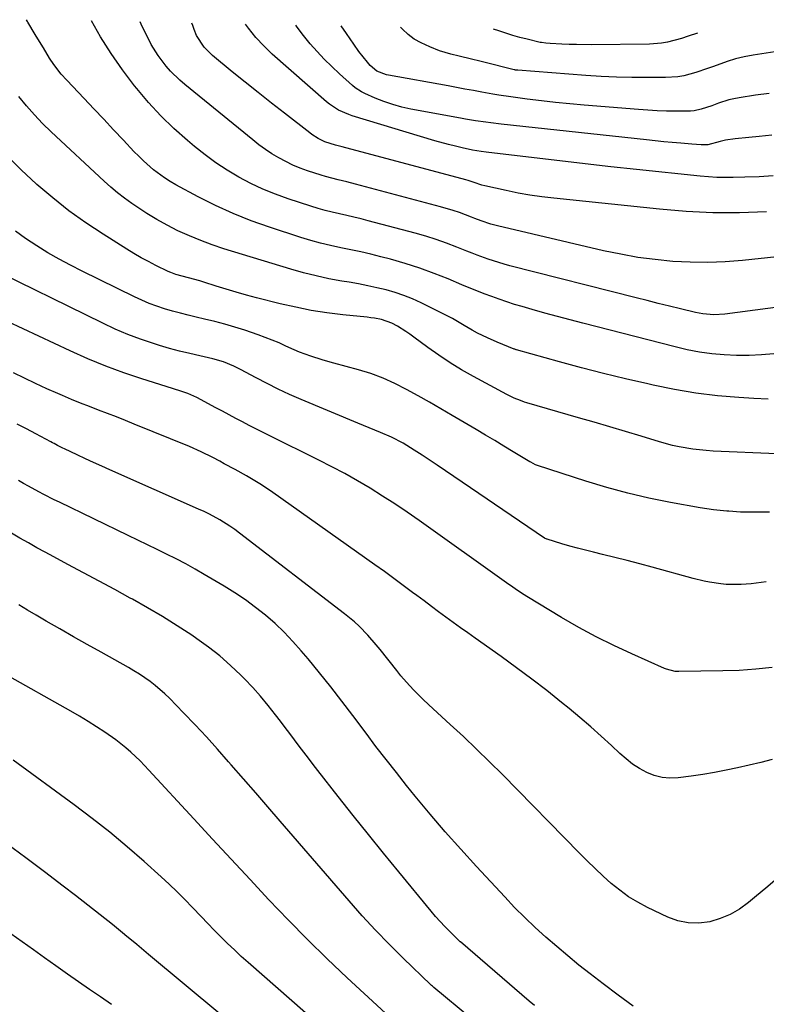
# Model space of a CAD drawing. Units: inches. Extents: x 1862610 to 1870010, y 463599 to 470018.
# Drawn here: x 1868673 to 1868926, y 469610 to 469944 of the extents above; entities that cross this region are included whole.
import ezdxf

# ---------------------------------------------------------------- set-up
doc = ezdxf.new("R2010")
doc.units = ezdxf.units.IN
doc.header["$MEASUREMENT"] = 0
doc.layers.add('7', color=7, linetype='Continuous')
doc.layers.add('8', color=7, linetype='Continuous')

msp = doc.modelspace()

# ---------------------------------------------------------------- linework, layer by layer
at = {"layer": '7', "color": 18}
for points in [[(1868928.47, 469830.88, 1764), (1868924.27, 469830.51, 1764), (1868920.06, 469830.29, 1764), (1868915.84, 469830.31, 1764), (1868911.62, 469830.49, 1764), (1868907.42, 469830.91, 1764), (1868903.24, 469831.47, 1764), (1868899.1, 469832.26, 1764), (1868894.98, 469833.2, 1764), (1868863.69, 469841.24, 1764), (1868859.37, 469842.37, 1764), (1868855.06, 469843.52, 1764), (1868850.75, 469844.71, 1764), (1868846.45, 469845.93, 1764), (1868843.1, 469846.89, 1764), (1868840.5, 469847.67, 1764), (1868837.9, 469848.5, 1764), (1868835.33, 469849.39, 1764), (1868832.77, 469850.31, 1764), (1868830.23, 469851.29, 1764), (1868827.7, 469852.28, 1764), (1868825.17, 469853.3, 1764), (1868822.66, 469854.34, 1764), (1868818.05, 469856.27, 1764), (1868813.23, 469858.18, 1764), (1868808.37, 469859.95, 1764), (1868803.43, 469861.52, 1764), (1868798.45, 469862.95, 1764), (1868795.18, 469863.82, 1764), (1868791.79, 469864.68, 1764), (1868788.4, 469865.49, 1764), (1868784.98, 469866.22, 1764), (1868781.55, 469866.9, 1764), (1868778.13, 469867.61, 1764), (1868774.74, 469868.41, 1764), (1868771.37, 469869.34, 1764), (1868768.03, 469870.35, 1764), (1868757.36, 469873.83, 1764), (1868751.17, 469876.04, 1764), (1868745.06, 469878.46, 1764), (1868739.1, 469881.2, 1764), (1868733.23, 469884.15, 1764), (1868725.66, 469888.22, 1764), (1868723.68, 469889.36, 1764), (1868721.75, 469890.58, 1764), (1868718.1, 469893.31, 1764), (1868714.67, 469896.33, 1764), (1868713.03, 469897.93, 1764), (1868711.44, 469899.57, 1764), (1868707.88, 469903.36, 1764), (1868704.54, 469906.92, 1764), (1868701.19, 469910.48, 1764), (1868697.84, 469914.03, 1764), (1868694.49, 469917.58, 1764), (1868688.61, 469923.8, 1764), (1868686.79, 469925.82, 1764), (1868684.26, 469929.01, 1764), (1868682.74, 469931.25, 1764), (1868680.7, 469934.67, 1764), (1868678.88, 469937.74, 1764), (1868677.97, 469939.27, 1764), (1868675.48, 469943.43, 1764), (1868675.34, 469943.66, 1764), (1868675.04, 469944.27, 1764)], [(1868996.77, 469855.59, 1766), (1868911.87, 469844.36, 1766), (1868908.12, 469844.14, 1766), (1868904.36, 469844.44, 1766), (1868903.13, 469844.66, 1766), (1868901.9, 469844.92, 1766), (1868896.79, 469846.15, 1766), (1868893.02, 469847.06, 1766), (1868889.24, 469847.99, 1766), (1868885.47, 469848.93, 1766), (1868881.71, 469849.88, 1766), (1868838.87, 469860.76, 1766), (1868837.01, 469861.27, 1766), (1868833.33, 469862.39, 1766), (1868831.51, 469863.02, 1766), (1868827.89, 469864.36, 1766), (1868826.09, 469865.05, 1766), (1868824.3, 469865.76, 1766), (1868820.96, 469867.09, 1766), (1868817.48, 469868.41, 1766), (1868813.97, 469869.65, 1766), (1868810.42, 469870.76, 1766), (1868806.84, 469871.78, 1766), (1868790.89, 469876.05, 1766), (1868788.46, 469876.68, 1766), (1868786.03, 469877.28, 1766), (1868783.58, 469877.84, 1766), (1868781.14, 469878.37, 1766), (1868778.69, 469878.92, 1766), (1868776.26, 469879.52, 1766), (1868773.86, 469880.2, 1766), (1868771.46, 469880.94, 1766), (1868763.75, 469883.46, 1766), (1868759.43, 469885.01, 1766), (1868755.19, 469886.72, 1766), (1868751.06, 469888.68, 1766), (1868747, 469890.81, 1766), (1868743.07, 469893.16, 1766), (1868739.24, 469895.67, 1766), (1868735.55, 469898.38, 1766), (1868731.97, 469901.23, 1766), (1868729.55, 469903.27, 1766), (1868724.96, 469907.38, 1766), (1868720.55, 469911.66, 1766), (1868716.38, 469916.18, 1766), (1868712.39, 469920.87, 1766), (1868711.63, 469921.82, 1766), (1868707.54, 469927.21, 1766), (1868703.67, 469932.75, 1766), (1868700.1, 469938.49, 1766), (1868697.05, 469943.83, 1766)], [(1868994, 469870.74, 1768), (1868917.87, 469862.6, 1768), (1868911.95, 469862.13, 1768), (1868906.02, 469861.88, 1768), (1868900.1, 469861.95, 1768), (1868894.17, 469862.24, 1768), (1868888.26, 469862.84, 1768), (1868882.37, 469863.61, 1768), (1868876.53, 469864.65, 1768), (1868870.72, 469865.88, 1768), (1868834.68, 469874.34, 1768), (1868832.45, 469874.93, 1768), (1868829.17, 469876.04, 1768), (1868827, 469876.84, 1768), (1868825.92, 469877.25, 1768), (1868821.79, 469878.79, 1768), (1868819.67, 469879.51, 1768), (1868815.37, 469880.78, 1768), (1868786.52, 469888.5, 1768), (1868783.62, 469889.25, 1768), (1868780.7, 469889.93, 1768), (1868776.36, 469891.07, 1768), (1868774.93, 469891.52, 1768), (1868770.31, 469893.03, 1768), (1868767.78, 469893.94, 1768), (1868765.3, 469894.95, 1768), (1868762.89, 469896.12, 1768), (1868760.53, 469897.39, 1768), (1868758.23, 469898.79, 1768), (1868755.99, 469900.27, 1768), (1868753.82, 469901.85, 1768), (1868751.7, 469903.49, 1768), (1868728.73, 469922.24, 1768), (1868727.02, 469923.71, 1768), (1868723.82, 469926.84, 1768), (1868722.32, 469928.51, 1768), (1868719.59, 469932.07, 1768), (1868717.28, 469935.9, 1768), (1868716.55, 469937.27, 1768), (1868715.19, 469939.97, 1768), (1868713.9, 469942.7, 1768), (1868713.56, 469943.5, 1768)], [(1868928.24, 469891.26, 1772), (1868923.46, 469890.99, 1772), (1868918.67, 469890.81, 1772), (1868914.68, 469890.7, 1772), (1868911.89, 469890.69, 1772), (1868909.1, 469890.75, 1772), (1868906.31, 469890.91, 1772), (1868903.52, 469891.15, 1772), (1868881.91, 469893.43, 1772), (1868873.21, 469894.37, 1772), (1868864.51, 469895.33, 1772), (1868855.82, 469896.33, 1772), (1868847.13, 469897.36, 1772), (1868830.92, 469899.32, 1772), (1868829.18, 469899.54, 1772), (1868826.3, 469900.03, 1772), (1868822.76, 469900.79, 1772), (1868820.43, 469901.32, 1772), (1868818.11, 469901.88, 1772), (1868813.51, 469903.18, 1772), (1868785.48, 469911.69, 1772), (1868784.29, 469912.09, 1772), (1868780.86, 469913.6, 1772), (1868778.73, 469914.9, 1772), (1868777.73, 469915.65, 1772), (1868776.77, 469916.44, 1772), (1868758.36, 469932.62, 1772), (1868755.47, 469935.38, 1772), (1868752.74, 469938.28, 1772), (1868750.26, 469941.4, 1772), (1868749.28, 469942.79, 1772)], [(1868927.78, 469905.07, 1774), (1868923.43, 469904.65, 1774), (1868919.98, 469904.34, 1774), (1868915.39, 469903.84, 1774), (1868912.02, 469903.35, 1774), (1868910.25, 469902.93, 1774), (1868906.08, 469901.83, 1774), (1868903.78, 469901.85, 1774), (1868900.64, 469902.02, 1774), (1868896.92, 469902.33, 1774), (1868894.01, 469902.59, 1774), (1868891.11, 469902.86, 1774), (1868888.21, 469903.15, 1774), (1868885.31, 469903.46, 1774), (1868835.98, 469908.82, 1774), (1868832.5, 469909.23, 1774), (1868830.77, 469909.46, 1774), (1868827.31, 469909.98, 1774), (1868823.85, 469910.55, 1774), (1868822.13, 469910.86, 1774), (1868805.37, 469913.94, 1774), (1868802.27, 469914.63, 1774), (1868799.2, 469915.45, 1774), (1868796.21, 469916.49, 1774), (1868793.25, 469917.66, 1774), (1868789.71, 469919.22, 1774), (1868788.59, 469919.78, 1774), (1868786.51, 469921.13, 1774), (1868785.55, 469921.92, 1774), (1868781.11, 469925.94, 1774), (1868778.52, 469928.37, 1774), (1868775.98, 469930.87, 1774), (1868773.54, 469933.46, 1774), (1868771.16, 469936.11, 1774), (1868768.93, 469938.88, 1774), (1868766.83, 469941.73, 1774), (1868766.38, 469942.45, 1774)], [(1868926.83, 469919.24, 1776), (1868922.25, 469918.61, 1776), (1868916.71, 469917.78, 1776), (1868914.92, 469917.45, 1776), (1868913.15, 469917.05, 1776), (1868909.69, 469915.92, 1776), (1868907.46, 469915.08, 1776), (1868903.86, 469913.91, 1776), (1868901.4, 469913.39, 1776), (1868900.15, 469913.27, 1776), (1868898.9, 469913.22, 1776), (1868895.14, 469913.23, 1776), (1868892, 469913.28, 1776), (1868888.87, 469913.37, 1776), (1868885.73, 469913.54, 1776), (1868882.6, 469913.76, 1776), (1868864.12, 469915.27, 1776), (1868859.28, 469915.71, 1776), (1868854.45, 469916.19, 1776), (1868849.62, 469916.74, 1776), (1868844.79, 469917.35, 1776), (1868839.27, 469918.08, 1776), (1868835.16, 469918.68, 1776), (1868833.12, 469919.02, 1776), (1868829.42, 469919.69, 1776), (1868826.56, 469920.21, 1776), (1868823.69, 469920.74, 1776), (1868820.82, 469921.26, 1776), (1868817.95, 469921.78, 1776), (1868797.74, 469925.45, 1776), (1868797.04, 469925.59, 1776), (1868793.75, 469926.84, 1776), (1868791.59, 469928.75, 1776), (1868790.63, 469929.85, 1776), (1868787.75, 469933.45, 1776), (1868785.97, 469935.92, 1776), (1868783.47, 469939.55, 1776), (1868781.73, 469942.14, 1776)], [(1868936.18, 469934.45, 1778), (1868921.4, 469932.22, 1778), (1868918.42, 469931.67, 1778), (1868915.47, 469930.99, 1778), (1868912.57, 469930.12, 1778), (1868907.96, 469928.44, 1778), (1868905.99, 469927.71, 1778), (1868902, 469926.37, 1778), (1868897.94, 469925.27, 1778), (1868895.89, 469924.9, 1778), (1868891.72, 469924.6, 1778), (1868885.49, 469924.6, 1778), (1868880.28, 469924.66, 1778), (1868875.06, 469924.79, 1778), (1868869.85, 469925.05, 1778), (1868864.65, 469925.38, 1778), (1868841.64, 469927.1, 1778), (1868840.88, 469927.19, 1778), (1868840.58, 469927.25, 1778), (1868840.43, 469927.29, 1778), (1868830.09, 469929.84, 1778), (1868828.69, 469930.19, 1778), (1868825.89, 469930.87, 1778), (1868821.69, 469931.9, 1778), (1868818.9, 469932.6, 1778), (1868815.01, 469933.75, 1778), (1868811.8, 469935.04, 1778), (1868808.79, 469936.41, 1778), (1868806.49, 469937.69, 1778), (1868804.42, 469939.3, 1778), (1868802.47, 469941.1, 1778), (1868801.91, 469941.64, 1778), (1868801.8, 469941.74, 1778)], [(1868926.48, 469815.44, 1762), (1868921.63, 469815.66, 1762), (1868916.63, 469816, 1762), (1868909.31, 469816.67, 1762), (1868902.02, 469817.57, 1762), (1868894.77, 469818.79, 1762), (1868887.56, 469820.25, 1762), (1868885.67, 469820.67, 1762), (1868878.17, 469822.42, 1762), (1868870.68, 469824.24, 1762), (1868863.23, 469826.17, 1762), (1868855.79, 469828.17, 1762), (1868841.14, 469832.23, 1762), (1868841.04, 469832.26, 1762), (1868840.56, 469832.41, 1762), (1868840.38, 469832.49, 1762), (1868834.66, 469834.8, 1762), (1868831.29, 469836.27, 1762), (1868827.99, 469837.91, 1762), (1868826.1, 469838.93, 1762), (1868823.44, 469840.46, 1762), (1868819.49, 469842.82, 1762), (1868816.77, 469844.25, 1762), (1868808.82, 469848.2, 1762), (1868805.93, 469849.52, 1762), (1868802.99, 469850.71, 1762), (1868799.98, 469851.71, 1762), (1868796.93, 469852.58, 1762), (1868793.83, 469853.32, 1762), (1868790.72, 469854, 1762), (1868787.6, 469854.61, 1762), (1868784.46, 469855.15, 1762), (1868781.94, 469855.56, 1762), (1868777.56, 469856.36, 1762), (1868773.2, 469857.29, 1762), (1868768.88, 469858.39, 1762), (1868764.6, 469859.6, 1762), (1868741.94, 469866.55, 1762), (1868738.01, 469867.86, 1762), (1868734.12, 469869.28, 1762), (1868730.29, 469870.87, 1762), (1868726.32, 469872.67, 1762), (1868722.72, 469874.5, 1762), (1868719.19, 469876.44, 1762), (1868715.75, 469878.54, 1762), (1868712.37, 469880.75, 1762), (1868710.66, 469881.93, 1762), (1868708.23, 469883.69, 1762), (1868705.86, 469885.51, 1762), (1868703.57, 469887.44, 1762), (1868701.33, 469889.44, 1762), (1868683.37, 469906.23, 1762), (1868680.46, 469909.08, 1762), (1868677.65, 469912.02, 1762), (1868674.98, 469915.09, 1762), (1868672.41, 469918.26, 1762)], [(1868926.93, 469777.17, 1758), (1868923, 469777.09, 1758), (1868921.03, 469777.09, 1758), (1868917.1, 469777.19, 1758), (1868913.18, 469777.43, 1758), (1868912.52, 469777.48, 1758), (1868907.96, 469777.94, 1758), (1868903.42, 469778.64, 1758), (1868893.36, 469780.47, 1758), (1868886.1, 469781.93, 1758), (1868878.9, 469783.59, 1758), (1868871.76, 469785.54, 1758), (1868864.68, 469787.68, 1758), (1868848.25, 469793, 1758), (1868847.59, 469793.25, 1758), (1868846.03, 469794.09, 1758), (1868845.72, 469794.27, 1758), (1868840.06, 469797.67, 1758), (1868836.92, 469799.55, 1758), (1868833.78, 469801.42, 1758), (1868830.64, 469803.29, 1758), (1868827.49, 469805.15, 1758), (1868819.31, 469809.98, 1758), (1868815.48, 469812.22, 1758), (1868811.63, 469814.44, 1758), (1868807.77, 469816.64, 1758), (1868803.9, 469818.82, 1758), (1868799.96, 469820.83, 1758), (1868795.94, 469822.64, 1758), (1868791.8, 469824.15, 1758), (1868787.58, 469825.46, 1758), (1868779.19, 469827.74, 1758), (1868777.23, 469828.28, 1758), (1868775.28, 469828.86, 1758), (1868771.41, 469830.09, 1758), (1868767.59, 469831.49, 1758), (1868765.72, 469832.27, 1758), (1868762.95, 469833.52, 1758), (1868760.64, 469834.55, 1758), (1868758.3, 469835.53, 1758), (1868755.94, 469836.44, 1758), (1868753.56, 469837.3, 1758), (1868749.02, 469838.85, 1758), (1868745.65, 469839.94, 1758), (1868742.26, 469840.95, 1758), (1868738.83, 469841.86, 1758), (1868735.38, 469842.68, 1758), (1868732.55, 469843.31, 1758), (1868729.86, 469843.95, 1758), (1868727.17, 469844.62, 1758), (1868724.5, 469845.36, 1758), (1868721.84, 469846.14, 1758), (1868719.21, 469847.01, 1758), (1868716.62, 469847.97, 1758), (1868714.07, 469849.05, 1758), (1868711.56, 469850.21, 1758), (1868693.87, 469858.91, 1758), (1868689.95, 469860.91, 1758), (1868686.07, 469863, 1758), (1868682.26, 469865.2, 1758), (1868678.5, 469867.48, 1758), (1868674.67, 469870.01, 1758), (1868671.25, 469872.45, 1758)], [(1868925.9, 469753.45, 1756), (1868922.48, 469752.99, 1756), (1868920.76, 469752.81, 1756), (1868917.32, 469752.6, 1756), (1868912.33, 469752.62, 1756), (1868910.44, 469752.79, 1756), (1868906.67, 469753.37, 1756), (1868904.79, 469753.74, 1756), (1868901.09, 469754.65, 1756), (1868887.15, 469758.49, 1756), (1868882.96, 469759.62, 1756), (1868878.76, 469760.72, 1756), (1868874.54, 469761.78, 1756), (1868870.33, 469762.81, 1756), (1868867.25, 469763.55, 1756), (1868864.57, 469764.21, 1756), (1868861.9, 469764.91, 1756), (1868859.24, 469765.65, 1756), (1868856.59, 469766.42, 1756), (1868851.53, 469767.94, 1756), (1868851.42, 469767.98, 1756), (1868850.69, 469768.37, 1756), (1868814.28, 469793.06, 1756), (1868810.88, 469795.34, 1756), (1868809.18, 469796.48, 1756), (1868806.52, 469798.22, 1756), (1868802.75, 469800.56, 1756), (1868798.83, 469802.64, 1756), (1868795.01, 469804.23, 1756), (1868793.08, 469804.99, 1756), (1868789.24, 469806.54, 1756), (1868787.33, 469807.34, 1756), (1868768.12, 469815.4, 1756), (1868764.24, 469817.1, 1756), (1868760.39, 469818.88, 1756), (1868756.59, 469820.76, 1756), (1868752.83, 469822.72, 1756), (1868747.59, 469825.55, 1756), (1868745.32, 469826.69, 1756), (1868741.81, 469828.14, 1756), (1868738.15, 469829.19, 1756), (1868733.75, 469830.14, 1756), (1868730.33, 469830.93, 1756), (1868726.91, 469831.79, 1756), (1868723.52, 469832.73, 1756), (1868720.15, 469833.74, 1756), (1868718.03, 469834.4, 1756), (1868713.66, 469835.88, 1756), (1868709.33, 469837.49, 1756), (1868705.08, 469839.3, 1756), (1868700.88, 469841.24, 1756), (1868660.61, 469860.93, 1756)], [(1868927.87, 469724.4, 1754), (1868922.3, 469723.8, 1754), (1868916.71, 469723.45, 1754), (1868911.11, 469723.25, 1754), (1868896.28, 469723.06, 1754), (1868895.03, 469723.11, 1754), (1868892, 469723.84, 1754), (1868891.42, 469724.07, 1754), (1868880.28, 469729.01, 1754), (1868874.2, 469731.85, 1754), (1868868.19, 469734.83, 1754), (1868862.31, 469738.04, 1754), (1868856.49, 469741.39, 1754), (1868844.67, 469748.52, 1754), (1868843.78, 469749.07, 1754), (1868841.17, 469750.78, 1754), (1868839.45, 469751.97, 1754), (1868838.6, 469752.57, 1754), (1868837.75, 469753.18, 1754), (1868808.13, 469774.31, 1754), (1868804.05, 469777.15, 1754), (1868799.93, 469779.93, 1754), (1868795.74, 469782.62, 1754), (1868791.52, 469785.25, 1754), (1868787.23, 469787.78, 1754), (1868782.9, 469790.23, 1754), (1868778.52, 469792.56, 1754), (1868774.08, 469794.83, 1754), (1868757.27, 469803.14, 1754), (1868754.99, 469804.27, 1754), (1868752.72, 469805.43, 1754), (1868750.45, 469806.6, 1754), (1868748.2, 469807.78, 1754), (1868745.95, 469808.98, 1754), (1868743.7, 469810.18, 1754), (1868741.45, 469811.38, 1754), (1868739.2, 469812.58, 1754), (1868732.78, 469816.01, 1754), (1868729.75, 469817.39, 1754), (1868727.65, 469818.11, 1754), (1868724.47, 469819.14, 1754), (1868714.14, 469822.39, 1754), (1868707.96, 469824.47, 1754), (1868701.84, 469826.72, 1754), (1868695.81, 469829.2, 1754), (1868689.85, 469831.84, 1754), (1868663.12, 469844.31, 1754)], [(1868927.88, 469693.18, 1752), (1868923.99, 469692.2, 1752), (1868920.09, 469691.27, 1752), (1868916.18, 469690.36, 1752), (1868912.25, 469689.53, 1752), (1868908.31, 469688.78, 1752), (1868904.36, 469688.13, 1752), (1868900.39, 469687.56, 1752), (1868895.98, 469686.99, 1752), (1868893.23, 469686.88, 1752), (1868890.53, 469687.1, 1752), (1868887.92, 469687.79, 1752), (1868885.35, 469688.79, 1752), (1868882.9, 469690.16, 1752), (1868880.55, 469691.67, 1752), (1868878.34, 469693.37, 1752), (1868876.22, 469695.21, 1752), (1868873.38, 469697.91, 1752), (1868869.88, 469701.15, 1752), (1868866.33, 469704.34, 1752), (1868862.7, 469707.45, 1752), (1868859.03, 469710.5, 1752), (1868856.46, 469712.58, 1752), (1868851.43, 469716.58, 1752), (1868846.34, 469720.51, 1752), (1868841.19, 469724.35, 1752), (1868835.98, 469728.12, 1752), (1868827.18, 469734.35, 1752), (1868824.68, 469736.13, 1752), (1868822.19, 469737.92, 1752), (1868819.71, 469739.72, 1752), (1868817.24, 469741.52, 1752), (1868814.77, 469743.34, 1752), (1868812.31, 469745.17, 1752), (1868809.85, 469747, 1752), (1868807.4, 469748.84, 1752), (1868805.95, 469749.93, 1752), (1868802.76, 469752.3, 1752), (1868799.56, 469754.66, 1752), (1868796.35, 469756.99, 1752), (1868793.12, 469759.3, 1752), (1868758.52, 469783.84, 1752), (1868756.36, 469785.33, 1752), (1868754.16, 469786.76, 1752), (1868751.91, 469788.13, 1752), (1868749.64, 469789.44, 1752), (1868745.78, 469791.58, 1752), (1868742.04, 469793.59, 1752), (1868740.54, 469794.39, 1752), (1868738.18, 469795.66, 1752), (1868734.27, 469797.63, 1752), (1868730.26, 469799.39, 1752), (1868711.55, 469807.05, 1752), (1868708.51, 469808.28, 1752), (1868705.47, 469809.48, 1752), (1868702.42, 469810.65, 1752), (1868699.35, 469811.81, 1752), (1868696.3, 469812.97, 1752), (1868693.25, 469814.17, 1752), (1868690.22, 469815.41, 1752), (1868687.21, 469816.69, 1752), (1868685.62, 469817.38, 1752), (1868681.83, 469819.05, 1752), (1868678.07, 469820.78, 1752), (1868674.34, 469822.57, 1752), (1868670.63, 469824.41, 1752)], [(1868880.69, 469609.51, 1748), (1868875.61, 469613.22, 1748), (1868870.58, 469617.01, 1748), (1868866.16, 469620.42, 1748), (1868862.33, 469623.45, 1748), (1868858.54, 469626.53, 1748), (1868854.81, 469629.69, 1748), (1868851.12, 469632.89, 1748), (1868847.52, 469636.19, 1748), (1868843.98, 469639.55, 1748), (1868840.54, 469643.02, 1748), (1868837.17, 469646.55, 1748), (1868827.59, 469656.87, 1748), (1868822.25, 469662.73, 1748), (1868817, 469668.66, 1748), (1868811.87, 469674.7, 1748), (1868806.83, 469680.81, 1748), (1868803.92, 469684.4, 1748), (1868800.42, 469688.79, 1748), (1868796.94, 469693.21, 1748), (1868793.52, 469697.66, 1748), (1868790.14, 469702.15, 1748), (1868785.64, 469708.17, 1748), (1868781.95, 469713.03, 1748), (1868778.21, 469717.85, 1748), (1868774.38, 469722.6, 1748), (1868770.51, 469727.31, 1748), (1868768.19, 469730.07, 1748), (1868765.35, 469733.28, 1748), (1868762.39, 469736.39, 1748), (1868759.27, 469739.32, 1748), (1868756.05, 469742.15, 1748), (1868752.68, 469744.81, 1748), (1868749.23, 469747.37, 1748), (1868745.67, 469749.75, 1748), (1868742.03, 469752.03, 1748), (1868735.28, 469756.03, 1748), (1868732.14, 469757.84, 1748), (1868728.97, 469759.6, 1748), (1868725.75, 469761.29, 1748), (1868722.51, 469762.92, 1748), (1868719.25, 469764.51, 1748), (1868715.98, 469766.1, 1748), (1868712.72, 469767.68, 1748), (1868709.45, 469769.27, 1748), (1868686.14, 469780.51, 1748), (1868684.38, 469781.37, 1748), (1868680.88, 469783.16, 1748), (1868679.15, 469784.09, 1748), (1868675.7, 469785.97, 1748), (1868673.98, 469786.91, 1748), (1868672.26, 469787.86, 1748)], [(1868847.25, 469609.69, 1746), (1868845.51, 469611.2, 1746), (1868822.15, 469631.29, 1746), (1868822.05, 469631.37, 1746), (1868821.82, 469631.58, 1746), (1868818.53, 469634.83, 1746), (1868816.89, 469636.5, 1746), (1868813.74, 469639.95, 1746), (1868812.22, 469641.73, 1746), (1868801.27, 469655.06, 1746), (1868796.08, 469661.41, 1746), (1868790.93, 469667.8, 1746), (1868785.81, 469674.22, 1746), (1868780.73, 469680.66, 1746), (1868773.85, 469689.45, 1746), (1868772.24, 469691.52, 1746), (1868770.63, 469693.6, 1746), (1868769.04, 469695.69, 1746), (1868767.46, 469697.78, 1746), (1868765.89, 469699.88, 1746), (1868764.31, 469701.97, 1746), (1868762.73, 469704.07, 1746), (1868761.15, 469706.16, 1746), (1868759.46, 469708.41, 1746), (1868756.97, 469711.57, 1746), (1868754.4, 469714.66, 1746), (1868751.7, 469717.65, 1746), (1868748.93, 469720.56, 1746), (1868747.72, 469721.78, 1746), (1868744.18, 469725.14, 1746), (1868740.53, 469728.35, 1746), (1868736.7, 469731.35, 1746), (1868732.74, 469734.2, 1746), (1868731.06, 469735.34, 1746), (1868726.14, 469738.57, 1746), (1868721.15, 469741.71, 1746), (1868716.07, 469744.7, 1746), (1868710.93, 469747.59, 1746), (1868710.19, 469747.99, 1746), (1868704.91, 469750.85, 1746), (1868699.63, 469753.7, 1746), (1868694.34, 469756.54, 1746), (1868689.05, 469759.38, 1746), (1868684.26, 469761.94, 1746), (1868681.36, 469763.51, 1746), (1868678.48, 469765.09, 1746), (1868675.62, 469766.71, 1746), (1868672.76, 469768.34, 1746), (1868669.91, 469769.98, 1746)], [(1868825.67, 469605.4, 1744), (1868813.19, 469615.79, 1744), (1868813.06, 469615.9, 1744), (1868812.66, 469616.24, 1744), (1868812.39, 469616.48, 1744), (1868812.27, 469616.59, 1744), (1868812.14, 469616.72, 1744), (1868802.78, 469625.77, 1744), (1868798.04, 469630.48, 1744), (1868793.39, 469635.28, 1744), (1868788.87, 469640.19, 1744), (1868784.43, 469645.19, 1744), (1868761.01, 469672.3, 1744), (1868756.87, 469677.08, 1744), (1868752.73, 469681.86, 1744), (1868748.59, 469686.63, 1744), (1868744.44, 469691.41, 1744), (1868743.53, 469692.45, 1744), (1868739.8, 469696.67, 1744), (1868736.02, 469700.85, 1744), (1868732.18, 469704.96, 1744), (1868728.28, 469709.03, 1744), (1868723.48, 469713.96, 1744), (1868721.92, 469715.49, 1744), (1868718.63, 469718.36, 1744), (1868716.9, 469719.7, 1744), (1868713.3, 469722.19, 1744), (1868711.44, 469723.33, 1744), (1868709.55, 469724.44, 1744), (1868700.28, 469729.6, 1744), (1868695.61, 469732.23, 1744), (1868690.93, 469734.86, 1744), (1868686.28, 469737.53, 1744), (1868681.62, 469740.2, 1744), (1868678.22, 469742.17, 1744), (1868675.29, 469743.89, 1744), (1868672.38, 469745.64, 1744)], [(1868802.49, 469601.8, 1742), (1868783.77, 469619.13, 1742), (1868776.97, 469625.58, 1742), (1868770.25, 469632.12, 1742), (1868763.69, 469638.81, 1742), (1868757.22, 469645.59, 1742), (1868750.83, 469652.45, 1742), (1868744.44, 469659.32, 1742), (1868738.07, 469666.21, 1742), (1868731.71, 469673.09, 1742), (1868716.51, 469689.57, 1742), (1868713.49, 469692.72, 1742), (1868710.34, 469695.73, 1742), (1868708.71, 469697.17, 1742), (1868705.29, 469699.86, 1742), (1868701.53, 469702.47, 1742), (1868698.71, 469704.33, 1742), (1868695.85, 469706.14, 1742), (1868692.96, 469707.88, 1742), (1868690.03, 469709.58, 1742), (1868667.58, 469722.25, 1742)], [(1868740.57, 469606.92, 1738), (1868736.53, 469610.26, 1738), (1868732.5, 469613.6, 1738), (1868728.47, 469616.95, 1738), (1868724.44, 469620.31, 1738), (1868720.42, 469623.66, 1738), (1868716.39, 469627.02, 1738), (1868712.36, 469630.36, 1738), (1868708.33, 469633.71, 1738), (1868708.23, 469633.79, 1738), (1868704.13, 469637.15, 1738), (1868700, 469640.48, 1738), (1868695.84, 469643.76, 1738), (1868691.65, 469647.02, 1738), (1868687.45, 469650.25, 1738), (1868681.12, 469655.06, 1738), (1868674.75, 469659.83, 1738), (1868668.34, 469664.53, 1738)], [(1868703.8, 469610.03, 1736), (1868700.07, 469612.62, 1736), (1868696.33, 469615.19, 1736), (1868692.6, 469617.78, 1736), (1868688.88, 469620.39, 1736), (1868684.95, 469623.16, 1736), (1868681.13, 469625.87, 1736), (1868677.32, 469628.57, 1736), (1868673.5, 469631.27, 1736), (1868669.68, 469633.98, 1736)]]:
    msp.add_polyline3d(points, dxfattribs=at)
at = {"layer": '8', "color": 18}
for points in [[(1868925.92, 469879.04, 1770), (1868916.86, 469878.76, 1770), (1868907.8, 469878.77, 1770), (1868898.75, 469879.21, 1770), (1868889.71, 469879.93, 1770), (1868853.78, 469883.66, 1770), (1868849.73, 469884.15, 1770), (1868845.7, 469884.73, 1770), (1868841.69, 469885.45, 1770), (1868837.7, 469886.25, 1770), (1868830.48, 469887.84, 1770), (1868829.37, 469888.14, 1770), (1868826.87, 469889.04, 1770), (1868825.46, 469889.52, 1770), (1868824.74, 469889.73, 1770), (1868824.02, 469889.94, 1770), (1868782.09, 469901.1, 1770), (1868779.79, 469901.68, 1770), (1868776.17, 469902.85, 1770), (1868773.9, 469903.94, 1770), (1868771.79, 469905.32, 1770), (1868771.11, 469905.82, 1770), (1868762.51, 469912.5, 1770), (1868758.05, 469916, 1770), (1868753.6, 469919.51, 1770), (1868749.17, 469923.06, 1770), (1868744.76, 469926.62, 1770), (1868738.05, 469932.1, 1770), (1868735.25, 469934.92, 1770), (1868732.67, 469938.87, 1770), (1868731.87, 469940.93, 1770), (1868731.62, 469941.62, 1770), (1868731.37, 469942.31, 1770), (1868731.08, 469943.15, 1770)], [(1868902.59, 469939.73, 1780), (1868899.45, 469938.63, 1780), (1868897.16, 469937.93, 1780), (1868892.43, 469936.66, 1780), (1868890.39, 469936.28, 1780), (1868886.26, 469935.96, 1780), (1868866.45, 469935.79, 1780), (1868861.49, 469935.82, 1780), (1868859.02, 469935.9, 1780), (1868856.54, 469936, 1780), (1868852.55, 469936.2, 1780), (1868851.12, 469936.3, 1780), (1868849.7, 469936.48, 1780), (1868849.23, 469936.57, 1780), (1868844.79, 469937.63, 1780), (1868842.36, 469938.26, 1780), (1868839.93, 469938.93, 1780), (1868837.53, 469939.68, 1780), (1868835.15, 469940.49, 1780), (1868833.39, 469941.11, 1780)], [(1868929.45, 469796.88, 1760), (1868907.84, 469797.87, 1760), (1868905.53, 469798.02, 1760), (1868900.93, 469798.52, 1760), (1868896.37, 469799.3, 1760), (1868894.11, 469799.79, 1760), (1868889.64, 469801, 1760), (1868883.47, 469802.89, 1760), (1868878.17, 469804.5, 1760), (1868872.86, 469806.09, 1760), (1868867.54, 469807.65, 1760), (1868862.22, 469809.2, 1760), (1868844.71, 469814.26, 1760), (1868843.86, 469814.51, 1760), (1868842.48, 469815.01, 1760), (1868840.41, 469815.87, 1760), (1868837.88, 469817.1, 1760), (1868826.56, 469823.18, 1760), (1868822.56, 469825.45, 1760), (1868818.63, 469827.83, 1760), (1868814.81, 469830.39, 1760), (1868811.06, 469833.06, 1760), (1868806.38, 469836.56, 1760), (1868805.01, 469837.54, 1760), (1868803.62, 469838.49, 1760), (1868800.76, 469840.27, 1760), (1868798.89, 469841.28, 1760), (1868795.43, 469842.49, 1760), (1868793, 469842.95, 1760), (1868791.77, 469843.12, 1760), (1868790.55, 469843.27, 1760), (1868782.26, 469844.12, 1760), (1868776.9, 469844.79, 1760), (1868771.57, 469845.61, 1760), (1868766.29, 469846.67, 1760), (1868761.03, 469847.88, 1760), (1868753.03, 469849.91, 1760), (1868749.58, 469850.82, 1760), (1868746.15, 469851.77, 1760), (1868742.74, 469852.78, 1760), (1868739.34, 469853.84, 1760), (1868735.08, 469855.2, 1760), (1868733.81, 469855.6, 1760), (1868729.98, 469856.65, 1760), (1868725.64, 469857.82, 1760), (1868723.9, 469858.43, 1760), (1868723.05, 469858.79, 1760), (1868718.82, 469860.87, 1760), (1868716.31, 469862.16, 1760), (1868713.83, 469863.5, 1760), (1868711.4, 469864.92, 1760), (1868708.99, 469866.39, 1760), (1868700.96, 469871.48, 1760), (1868695.12, 469875.38, 1760), (1868689.4, 469879.46, 1760), (1868683.89, 469883.82, 1760), (1868678.52, 469888.35, 1760), (1868678.29, 469888.55, 1760), (1868673.26, 469893.23, 1760), (1868668.38, 469898.07, 1760)], [(1868928.81, 469652.15, 1750), (1868925.71, 469649.55, 1750), (1868922.62, 469646.95, 1750), (1868919.86, 469644.64, 1750), (1868916.84, 469642.46, 1750), (1868913.66, 469640.59, 1750), (1868910.25, 469639.2, 1750), (1868906.69, 469638.12, 1750), (1868903.04, 469637.68, 1750), (1868899.45, 469637.72, 1750), (1868895.94, 469638.47, 1750), (1868892.49, 469639.71, 1750), (1868885.63, 469642.99, 1750), (1868882.35, 469644.73, 1750), (1868879.19, 469646.64, 1750), (1868876.2, 469648.81, 1750), (1868873.32, 469651.15, 1750), (1868870.55, 469653.66, 1750), (1868867.83, 469656.2, 1750), (1868865.15, 469658.79, 1750), (1868862.51, 469661.43, 1750), (1868836.39, 469688.06, 1750), (1868832.04, 469692.41, 1750), (1868827.66, 469696.72, 1750), (1868823.2, 469700.95, 1750), (1868818.69, 469705.13, 1750), (1868812.93, 469710.4, 1750), (1868809.65, 469713.47, 1750), (1868806.46, 469716.63, 1750), (1868804.91, 469718.26, 1750), (1868801.95, 469721.63, 1750), (1868800.54, 469723.37, 1750), (1868794.98, 469730.48, 1750), (1868793.63, 469732.16, 1750), (1868790.79, 469735.4, 1750), (1868787.78, 469738.47, 1750), (1868786.2, 469739.93, 1750), (1868782.89, 469742.66, 1750), (1868747.21, 469770.02, 1750), (1868745.59, 469771.22, 1750), (1868743.94, 469772.37, 1750), (1868740.53, 469774.51, 1750), (1868737, 469776.45, 1750), (1868735.19, 469777.34, 1750), (1868733.36, 469778.18, 1750), (1868703.3, 469791.47, 1750), (1868700.51, 469792.72, 1750), (1868697.74, 469793.98, 1750), (1868694.97, 469795.25, 1750), (1868692.21, 469796.55, 1750), (1868687.88, 469798.59, 1750), (1868687.29, 469798.88, 1750), (1868685.54, 469799.78, 1750), (1868684.39, 469800.4, 1750), (1868683.82, 469800.71, 1750), (1868683.24, 469801.02, 1750), (1868678.11, 469803.74, 1750), (1868674.96, 469805.4, 1750), (1868671.81, 469807.04, 1750)], [(1868792.84, 469586.87, 1740), (1868750.22, 469624.26, 1740), (1868747.84, 469626.39, 1740), (1868745.49, 469628.56, 1740), (1868743.19, 469630.77, 1740), (1868740.91, 469633.02, 1740), (1868738.67, 469635.3, 1740), (1868736.44, 469637.59, 1740), (1868734.23, 469639.9, 1740), (1868731.31, 469642.98, 1740), (1868728.72, 469645.66, 1740), (1868726.09, 469648.3, 1740), (1868723.4, 469650.87, 1740), (1868720.66, 469653.39, 1740), (1868714.85, 469658.59, 1740), (1868709.1, 469663.6, 1740), (1868703.26, 469668.49, 1740), (1868697.28, 469673.2, 1740), (1868691.2, 469677.8, 1740), (1868670.48, 469693.02, 1740)]]:
    msp.add_polyline3d(points, dxfattribs=at)

doc.saveas('drawing.dxf')
